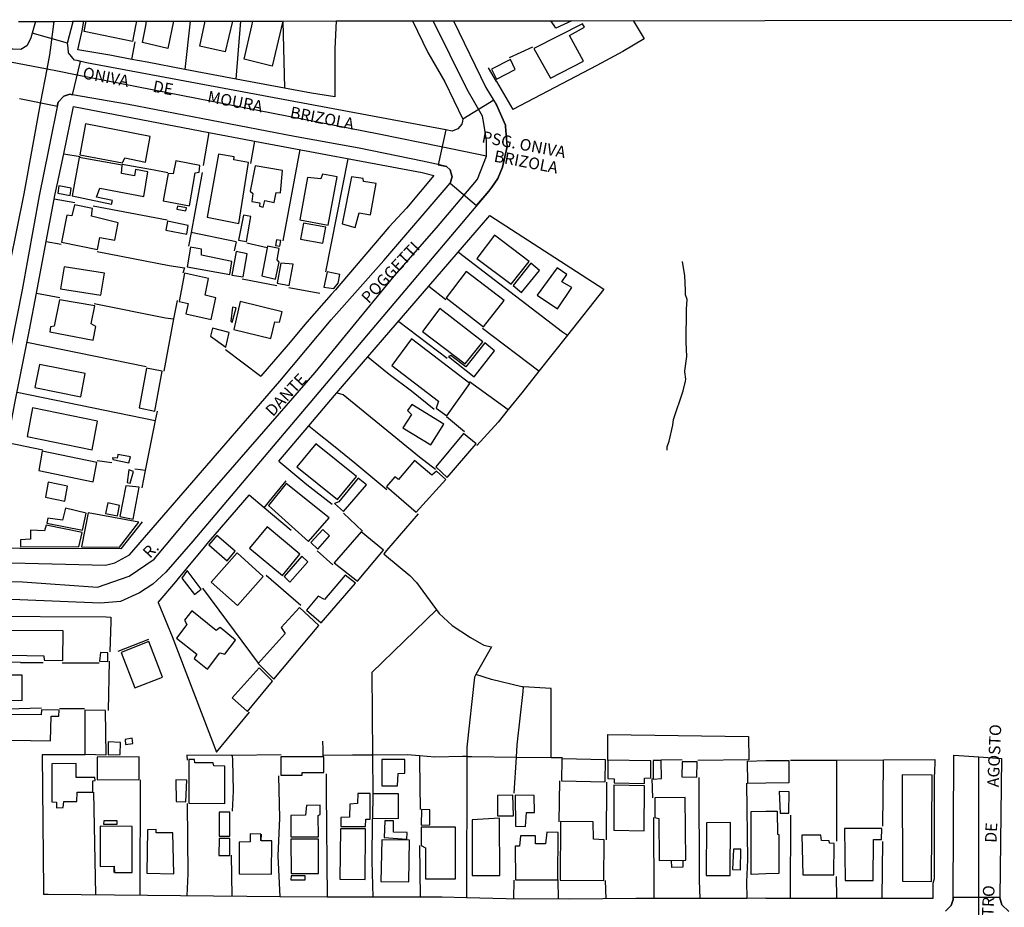
# Model space of a CAD drawing. Units: millimetres. Extents: x 185530 to 187947, y 1674286 to 1677060.
# Drawn here: x 186334 to 186546, y 1676868 to 1677059 of the extents above; entities that cross this region are included whole.
import ezdxf
from ezdxf.enums import TextEntityAlignment as Align

# ---------------------------------------------------------------- set-up
doc = ezdxf.new("R2010")
doc.units = ezdxf.units.MM
doc.header["$LTSCALE"] = 5
doc.header["$MEASUREMENT"] = 0
for name, color, linetype in [('V-CRUZAMENTO', 1, 'Continuous'), ('V-EDIFICACAO', 7, 'Continuous'), ('V-EIXO_DE_LOGRADOURO', 3, 'Continuous'), ('V-LOTE', 1, 'Continuous'), ('V-NOME_DOS_LOGRADOUROS', 7, 'Continuous'), ('V-QUADRA', 2, 'Continuous'), ('V-TESTADA', 250, 'Continuous'), ('V-VALETA', 171, 'Continuous'), ('X-LIMITE_5000', 7, 'Continuous')]:
    doc.layers.add(name, color=color, linetype=linetype)
doc.styles.get("Standard").update_dxf_attribs({"font": 'ARIAL.TTF'})

msp = doc.modelspace()

# ---------------------------------------------------------------- linework, layer by layer
at = {"layer": 'V-CRUZAMENTO'}
for points in [[(186334.15, 1677041.87), (186342.302, 1677040.196), (186342.34, 1677040.38), (186342.47, 1677041.03), (186343.7, 1677042.32), (186345, 1677042.76), (186345.55, 1677042.66), (186347.239, 1677049.858), (186346.59, 1677050.01), (186346.01, 1677050.14), (186344.71, 1677051.69), (186344.59, 1677052.75), (186344.48, 1677053.8), (186336.876, 1677055.901), (186336.6, 1677054.9), (186336.29, 1677054.31), (186335.71, 1677053.21), (186334.38, 1677052.43), (186332.72, 1677052.5)], [(186547.34, 1676866.62), (186545.8, 1676868.05), (186545.4, 1676869.59), (186545.4, 1676869.62), (186545.4, 1676869.62), (186535.35, 1676869.629), (186535.35, 1676869.629), (186535.35, 1676869.19), (186534.87, 1676867.91), (186533.68, 1676866.72)]]:
    msp.add_lwpolyline(points, dxfattribs=at)
msp.add_lwpolyline([(186438.84, 1677035.85), (186438.82, 1677036.07), (186437.01, 1677040.37), (186436.306, 1677041.515), (186429.66, 1677037.43), (186429.57, 1677037), (186429.43, 1677036.29), (186428.6, 1677035.33), (186427.39, 1677034.83), (186426.02, 1677035.09), (186424.36, 1677027.584), (186426.14, 1677027.19), (186426.9, 1677026.46), (186427.29, 1677025.17), (186427.36, 1677024.94), (186426.9, 1677023.61), (186432.63, 1677018.766), (186435.28, 1677021.9), (186435.88, 1677022.75), (186437.18, 1677024.6), (186438.23, 1677027.02), (186439.21, 1677031.5)], close=True, dxfattribs=at)
at = {"layer": 'V-EDIFICACAO'}
for points in [[(186359.37, 1677058.51), (186359.16, 1677057.5), (186358.48, 1677054.16), (186348.09, 1677056.31), (186348.52, 1677058.49)], [(186367.292, 1677058.52), (186367.292, 1677058.52), (186366.1, 1677052.66), (186360.63, 1677053.89), (186361.33, 1677057.5), (186361.52, 1677058.51)], [(186380.052, 1677058.53), (186378.47, 1677051.9), (186373, 1677053.13), (186374.12, 1677058.52)], [(186390.864, 1677058.505), (186390.864, 1677058.505), (186388.54, 1677048.85), (186382.52, 1677050.36), (186384.19, 1677057.53), (186384.42, 1677058.54)], [(186453.12, 1677058.62), (186449.69, 1677057.02), (186449.31, 1677057.61), (186448.59, 1677058.61)]]:
    msp.add_lwpolyline(points, dxfattribs=at)
for points in [[(186444.98, 1677052.65), (186448.57, 1677046.24), (186455.67, 1677049.87), (186452.67, 1677055.4), (186455.89, 1677057.23), (186455.45, 1677057.96), (186444.98, 1677052.65)], [(186435.82, 1677048.18), (186436.89, 1677045.99), (186440.91, 1677048.11), (186439.96, 1677050.24), (186435.82, 1677048.18)], [(186348.37, 1677036.36), (186347.13, 1677029.73), (186356.35, 1677027.97), (186356.79, 1677029.07), (186361.3, 1677028.15), (186362.25, 1677033.65), (186348.37, 1677036.36)], [(186346.98, 1677029.14), (186345.51, 1677020.86), (186353.97, 1677019.11), (186354.16, 1677019.88), (186350.75, 1677020.57), (186351.41, 1677022.51), (186360.9, 1677020.75), (186361.81, 1677026.03), (186359.14, 1677026.58), (186358.88, 1677025.19), (186356.14, 1677025.7), (186356.28, 1677027.49), (186346.98, 1677029.14)], [(186380.31, 1677028.63), (186380.42, 1677029.25), (186377.01, 1677029.87), (186374.56, 1677016.29), (186381.4, 1677014.93), (186383.46, 1677028.04), (186380.31, 1677028.63)], [(186367.78, 1677028.45), (186367.27, 1677025.59), (186366.13, 1677025.7), (186365.07, 1677019.77), (186370.75, 1677018.7), (186371.96, 1677025.85), (186372.83, 1677025.99), (186373.02, 1677027.42), (186367.78, 1677028.45)], [(186384.88, 1677027.31), (186383.82, 1677021.85), (186384.41, 1677021.41), (186384.19, 1677019.66), (186385.95, 1677019.33), (186385.84, 1677018.67), (186386.6, 1677018.45), (186386.97, 1677019.84), (186388.98, 1677019.47), (186389.42, 1677021.6), (186390.34, 1677021.49), (186390.82, 1677026.32), (186384.88, 1677027.31)], [(186399.42, 1677025.55), (186399.06, 1677024.53), (186396.2, 1677024.86), (186394.51, 1677015.7), (186400.63, 1677014.57), (186402.57, 1677025), (186399.42, 1677025.55)], [(186405.65, 1677024.97), (186403.67, 1677014.82), (186406.49, 1677014.02), (186407.3, 1677017.2), (186409.75, 1677016.8), (186410.96, 1677023.5), (186408.25, 1677023.98), (186408.17, 1677024.6), (186405.65, 1677024.97)], [(186342.62, 1677023.03), (186342.37, 1677021.45), (186345.04, 1677020.94), (186345.26, 1677022.55), (186342.62, 1677023.03)], [(186349.62, 1677016.47), (186349.87, 1677018.15), (186345.95, 1677018.96), (186345.44, 1677016.58), (186344.31, 1677016.69), (186343.21, 1677010.9), (186350.93, 1677009.33), (186351.45, 1677011.86), (186354.67, 1677011.31), (186355.37, 1677015.08), (186349.62, 1677016.47)], [(186368.15, 1677018.67), (186368.04, 1677018.01), (186369.98, 1677017.61), (186370.09, 1677018.3), (186368.15, 1677018.67)], [(186382.43, 1677016.73), (186381.33, 1677011.34), (186383.05, 1677011.01), (186384, 1677016.43), (186382.43, 1677016.73)], [(186366.02, 1677015.41), (186365.69, 1677013.47), (186370.2, 1677012.59), (186370.45, 1677014.46), (186366.02, 1677015.41)], [(186395.32, 1677015.01), (186394.7, 1677011.56), (186399.46, 1677010.68), (186400.12, 1677014.13), (186395.32, 1677015.01)], [(186436.48, 1677012.37), (186432.64, 1677007.39), (186440.07, 1677001.82), (186443.95, 1677006.73), (186436.48, 1677012.37)], [(186373.35, 1677008.08), (186373.35, 1677009.37), (186371, 1677009.81), (186370.27, 1677005.59), (186379.46, 1677003.95), (186379.9, 1677006.73), (186373.35, 1677008.08)], [(186387.5, 1677009.64), (186386.38, 1677003.62), (186389.31, 1677002.92), (186390.05, 1677006.58), (186389.68, 1677007.06), (186390.08, 1677009.55), (186387.56, 1677009.99)], [(186389.5, 1677011.42), (186389.31, 1677010.17), (186390.19, 1677009.99), (186390.45, 1677011.27), (186389.5, 1677011.42)], [(186380.78, 1677008.85), (186379.9, 1677003.8), (186382.36, 1677003.4), (186383.16, 1677008.34), (186380.78, 1677008.85)], [(186343.76, 1677005.56), (186342.95, 1677000.8), (186351.63, 1676999.48), (186352.44, 1677004.17), (186343.76, 1677005.56)], [(186390.45, 1677006.36), (186389.64, 1677002.04), (186392.24, 1677001.57), (186393.09, 1677006.11), (186390.45, 1677006.36)], [(186440.51, 1677001.57), (186442.31, 1677000.06), (186446.19, 1677004.75), (186444.32, 1677006.36), (186440.51, 1677001.57)], [(186445.64, 1676999.44), (186450.07, 1676996.55), (186453.15, 1677001.13), (186451.02, 1677002.37), (186452.05, 1677003.95), (186450, 1677005.34), (186445.64, 1676999.44)], [(186369.65, 1677004.17), (186368.51, 1676998.09), (186370.45, 1676997.65), (186369.98, 1676995.45), (186375.4, 1676994.2), (186376.46, 1676998.89), (186374.12, 1676999.48), (186374.85, 1677003.03), (186369.65, 1677004.17)], [(186400.45, 1677004.46), (186399.72, 1677001.16), (186401.84, 1677000.87), (186402.83, 1677002.04), (186403.16, 1677003.95), (186400.45, 1677004.46)], [(186430.4, 1677004.57), (186426.08, 1676998.89), (186434.1, 1676992.63), (186438.57, 1676998.31), (186430.4, 1677004.57)], [(186342.73, 1676998.49), (186341.63, 1676992.78), (186340.83, 1676992.63), (186340.64, 1676991.57), (186349.98, 1676989.74), (186350.57, 1676992.74), (186349.54, 1676993.25), (186350.35, 1676997.13), (186342.73, 1676998.49)], [(186379.68, 1676993.84), (186379.98, 1676993.54), (186380.78, 1676996.73), (186380.05, 1676996.91), (186379.68, 1676993.84)], [(186381.7, 1676998.12), (186380.31, 1676992.04), (186388.29, 1676990.1), (186389.13, 1676993.69), (186390.12, 1676993.62), (186390.71, 1676995.89), (186381.7, 1676998.12)], [(186424.69, 1676996.58), (186420.99, 1676991.6), (186430.15, 1676984.65), (186433.96, 1676989.44), (186424.69, 1676996.58)], [(186375.69, 1676992.34), (186375.25, 1676990.65), (186378.58, 1676988.23), (186379.32, 1676991.42), (186375.69, 1676992.34)], [(186418.61, 1676990.07), (186414.36, 1676984.28), (186424.4, 1676976.59), (186423.92, 1676975.12), (186426.19, 1676973.48), (186431.14, 1676980.43), (186418.61, 1676990.07)], [(186430.29, 1676983.99), (186427.04, 1676986.44), (186426.6, 1676986.22), (186432.09, 1676981.86), (186436.48, 1676987.5), (186434.4, 1676989.22), (186430.29, 1676983.99)], [(186338.45, 1676984.5), (186337.46, 1676979.56), (186347.31, 1676977.54), (186348.26, 1676982.56), (186338.45, 1676984.5)], [(186361.48, 1676983.73), (186359.91, 1676975.16), (186363.28, 1676974.43), (186364.85, 1676983.11), (186361.48, 1676983.73)], [(186418.65, 1676975.93), (186417.73, 1676974.57), (186418.58, 1676973.73), (186416.74, 1676970.84), (186422.79, 1676967.21), (186425.57, 1676971.68), (186418.65, 1676975.93)], [(186336.95, 1676975.2), (186335.77, 1676968.97), (186349.8, 1676966.15), (186350.97, 1676972.34), (186336.95, 1676975.2)], [(186429.78, 1676969.63), (186423.81, 1676962.49), (186426.3, 1676960.18), (186432.53, 1676967.4), (186429.78, 1676969.63)], [(186397.96, 1676967.43), (186393.89, 1676962.45), (186402.68, 1676955.42), (186406.75, 1676960.4), (186397.96, 1676967.43)], [(186339.03, 1676965.82), (186338.26, 1676961.68), (186349.98, 1676959.23), (186350.79, 1676963.41), (186339.03, 1676965.82)], [(186355.21, 1676964.6), (186355.15, 1676964.32), (186354.19, 1676964.39), (186354.23, 1676964.03), (186357.71, 1676963.3), (186358.04, 1676964.65), (186355.33, 1676965.13)], [(186419.27, 1676963.84), (186415.83, 1676959.71), (186415.02, 1676960.29), (186413.23, 1676958.24), (186419.6, 1676952.71), (186425.97, 1676959.71), (186424, 1676961.54), (186423.01, 1676960.66), (186419.27, 1676963.84)], [(186357.71, 1676961.83), (186357.31, 1676959.12), (186357.97, 1676958.94), (186358.66, 1676961.43), (186357.71, 1676961.83)], [(186340.28, 1676959.16), (186339.73, 1676955.9), (186343.87, 1676955.09), (186344.45, 1676958.31), (186340.28, 1676959.16)], [(186391.62, 1676958.86), (186387.78, 1676954.1), (186396.42, 1676946.34), (186400.85, 1676951.47), (186391.62, 1676958.86)], [(186402.94, 1676954.91), (186401.99, 1676954.58), (186403.96, 1676952.86), (186408.91, 1676958.57), (186407.11, 1676960), (186402.94, 1676954.91)], [(186357.05, 1676958.39), (186355.77, 1676951.76), (186358.63, 1676951.21), (186359.94, 1676958.06), (186357.05, 1676958.39)], [(186353.13, 1676954.69), (186352.69, 1676952.38), (186355.26, 1676951.87), (186355.66, 1676954.14), (186353.13, 1676954.69)], [(186344.01, 1676953.55), (186343.43, 1676950.95), (186340.2, 1676951.43), (186340.02, 1676950.33), (186347.71, 1676948.79), (186348.48, 1676952.46), (186344.01, 1676953.55)], [(186348.96, 1676952.57), (186347.49, 1676945.24), (186355.66, 1676945.17), (186359.83, 1676950.51), (186348.96, 1676952.57)], [(186339.84, 1676949.89), (186339.55, 1676948.65), (186336.51, 1676948.83), (186336.51, 1676946.85), (186334.31, 1676946.74), (186334.31, 1676945.31), (186346.91, 1676945.24), (186347.6, 1676948.32), (186339.84, 1676949.89)], [(186387.48, 1676949.56), (186383.71, 1676944.91), (186390.78, 1676939.05), (186394.55, 1676943.63), (186387.48, 1676949.56)], [(186396.9, 1676946.16), (186398.4, 1676944.69), (186400.96, 1676947.58), (186399.5, 1676948.98), (186396.9, 1676946.16)], [(186401.91, 1676941.76), (186406.93, 1676937.84), (186412.57, 1676944.51), (186407.77, 1676948.46), (186401.91, 1676941.76)], [(186376.64, 1676947.69), (186374.96, 1676945.64), (186378.91, 1676942.2), (186380.6, 1676944.29), (186376.64, 1676947.69)], [(186381, 1676943.89), (186375.4, 1676937.62), (186381.07, 1676932.57), (186386.64, 1676938.8), (186381, 1676943.89)], [(186391.18, 1676938.83), (186392.39, 1676937.62), (186396.24, 1676942.02), (186394.99, 1676943.23), (186391.18, 1676938.83)], [(186370.27, 1676940.11), (186369.1, 1676938.5), (186371.85, 1676934.91), (186373.24, 1676936.09), (186370.27, 1676940.11)], [(186399.86, 1676933.89), (186398.51, 1676934.55), (186395.98, 1676931.54), (186399.13, 1676928.87), (186406.53, 1676937.4), (186404.29, 1676939.12), (186399.86, 1676933.89)], [(186371.26, 1676931.43), (186369.69, 1676929.42), (186370.2, 1676928.47), (186367.93, 1676925.54), (186372.36, 1676922.1), (186371.77, 1676921.18), (186374.63, 1676918.87), (186377.27, 1676922.39), (186378.36, 1676922.06), (186380.67, 1676925.1), (186377.34, 1676927.81), (186376.5, 1676927.19), (186371.26, 1676931.43)], [(186390.52, 1676927.85), (186391.37, 1676926.56), (186385.58, 1676920.08), (186388.91, 1676916.68), (186398.65, 1676928.28), (186394.48, 1676932.13), (186390.52, 1676927.85)], [(186327.28, 1676927.22), (186327.2, 1676925.46), (186328.3, 1676925.43), (186328.3, 1676921.95), (186339.4, 1676921.73), (186339.47, 1676920.78), (186343.46, 1676920.7), (186343.57, 1676927.08), (186327.28, 1676927.22)], [(186356.03, 1676922.43), (186358.99, 1676914.84), (186364.96, 1676917.12), (186362.03, 1676924.84), (186356.03, 1676922.43)], [(186351.59, 1676922.46), (186351.34, 1676920.56), (186353.13, 1676920.52), (186353.17, 1676922.39), (186351.59, 1676922.46)], [(186379.98, 1676912.68), (186383.27, 1676909.75), (186388.66, 1676916.24), (186385.76, 1676919.17), (186379.98, 1676912.68)], [(186329.18, 1676917.59), (186329.22, 1676914.08), (186328.27, 1676913.93), (186328.27, 1676912.17), (186334.67, 1676912.13), (186334.67, 1676917.55), (186329.18, 1676917.59)], [(186332.29, 1676909.06), (186332.18, 1676903.53), (186340.83, 1676903.42), (186340.94, 1676908.73), (186342.62, 1676908.69), (186342.69, 1676910.05), (186338.89, 1676910.08), (186338.81, 1676908.99), (186332.29, 1676909.06)], [(186348.19, 1676910.01), (186348.19, 1676900.56), (186352.77, 1676900.38), (186352.69, 1676909.94), (186348.19, 1676910.01)], [(186356.87, 1676903.67), (186356.94, 1676902.61), (186358.52, 1676902.8), (186358.44, 1676904), (186356.87, 1676903.67)], [(186353.24, 1676903.16), (186353.24, 1676900.38), (186355.81, 1676900.45), (186355.92, 1676903.02), (186353.24, 1676903.16)], [(186350.86, 1676899.87), (186350.9, 1676895.03), (186359.91, 1676895.07), (186359.94, 1676899.94), (186350.86, 1676899.87)], [(186376.02, 1676898), (186375.87, 1676898.66), (186371.88, 1676898.69), (186371.81, 1676899.35), (186370.6, 1676899.35), (186370.6, 1676889.94), (186378.4, 1676889.91), (186378.4, 1676897.96), (186376.02, 1676898)], [(186390.45, 1676899.98), (186390.41, 1676896.02), (186395.06, 1676895.98), (186395.06, 1676896.61), (186397.31, 1676896.61), (186399.72, 1676896.61), (186399.72, 1676899.94), (186399.57, 1676899.94)], [(186412.2, 1676899.39), (186412.24, 1676893.71), (186415.61, 1676893.68), (186415.72, 1676896.39), (186417.15, 1676896.46), (186417.15, 1676899.35), (186412.2, 1676899.39)], [(186451.02, 1676899.54), (186450.95, 1676894.81), (186460.36, 1676894.59), (186460.4, 1676899.28), (186451.02, 1676899.54)], [(186460.91, 1676899.14), (186460.87, 1676895.29), (186462.3, 1676895.22), (186462.3, 1676894.34), (186468.82, 1676894.19), (186468.82, 1676895.36), (186470.18, 1676895.4), (186470.14, 1676899.06), (186460.91, 1676899.24)], [(186470.65, 1676899.17), (186470.65, 1676895.14), (186472.45, 1676895.29), (186472.41, 1676899.13), (186470.65, 1676899.17)], [(186494.92, 1676899.14), (186499.87, 1676899.18), (186499.91, 1676894.35), (186494.92, 1676894.28), (186491.04, 1676894.19), (186490.97, 1676898.99)], [(186341.12, 1676898.44), (186341.12, 1676890.23), (186342.07, 1676890.2), (186342.07, 1676888.99), (186343.54, 1676889.03), (186343.68, 1676890.31), (186346.5, 1676890.31), (186346.54, 1676892.32), (186349.91, 1676892.36), (186349.91, 1676894.81), (186350.42, 1676894.89), (186350.39, 1676895.51), (186346.36, 1676895.51), (186346.32, 1676898.51), (186341.12, 1676898.44)], [(186477.43, 1676898.91), (186476.91, 1676898.91), (186476.88, 1676895.62), (186480.1, 1676895.54), (186480.14, 1676898.91), (186477.43, 1676898.91)], [(186367.85, 1676895.03), (186367.89, 1676890.31), (186369.98, 1676890.27), (186370.2, 1676894.92), (186367.85, 1676895.03)], [(186524.31, 1676896.07), (186524.37, 1676873.19), (186530.64, 1676873.12), (186530.77, 1676896), (186524.31, 1676896.07)], [(186462.23, 1676893.82), (186462.19, 1676884.12), (186468.71, 1676884.01), (186468.82, 1676893.71), (186462.23, 1676893.82)], [(186407, 1676892.07), (186406.97, 1676889.87), (186405.32, 1676889.76), (186405.21, 1676886.94), (186403.34, 1676886.87), (186403.34, 1676884.96), (186408.69, 1676884.96), (186408.76, 1676886.5), (186409.68, 1676886.54), (186409.71, 1676892.07), (186407, 1676892.07)], [(186410.26, 1676891.99), (186410.23, 1676891.99), (186410.19, 1676886.76), (186415.79, 1676886.68), (186415.83, 1676891.99)], [(186437.14, 1676891.63), (186437.11, 1676887.27), (186440.59, 1676887.27), (186440.44, 1676891.7), (186437.14, 1676891.63)], [(186440.95, 1676891.7), (186440.99, 1676885), (186443.19, 1676884.96), (186443.41, 1676887.93), (186445.09, 1676887.96), (186445.05, 1676891.63), (186440.95, 1676891.7)], [(186471.02, 1676891.11), (186471.05, 1676886.87), (186471.86, 1676886.65), (186471.93, 1676877.64), (186477.68, 1676877.71), (186477.57, 1676891.22), (186471.02, 1676891.11)], [(186497.84, 1676892.5), (186498.03, 1676887.79), (186499.92, 1676887.78), (186500, 1676892.41), (186497.84, 1676892.5)], [(186395.98, 1676889.5), (186395.72, 1676887.38), (186392.57, 1676887.34), (186392.61, 1676882.69), (186398.54, 1676882.69), (186398.51, 1676887.34), (186398.95, 1676887.52), (186398.95, 1676889.54), (186395.98, 1676889.5)], [(186420.74, 1676888.59), (186420.7, 1676885.25), (186422.53, 1676885.29), (186422.53, 1676888.55), (186420.74, 1676888.59)], [(186377.16, 1676888.04), (186377.12, 1676882.87), (186379.43, 1676882.87), (186379.43, 1676888.04), (186377.16, 1676888.04)], [(186431.65, 1676886.35), (186431.69, 1676874.38), (186437.62, 1676874.41), (186437.55, 1676886.72), (186431.65, 1676886.35)], [(186494.93, 1676888.22), (186497.38, 1676888.25), (186497.44, 1676883.26), (186497.72, 1676883.18), (186497.72, 1676874.83), (186494.95, 1676874.71), (186491.81, 1676874.57), (186491.8, 1676888.2)], [(186351.48, 1676885.03), (186351.48, 1676876.35), (186354.52, 1676876.39), (186354.52, 1676875), (186354.56, 1676876.35), (186354.6, 1676875), (186358.44, 1676875.04), (186358.44, 1676884.92), (186351.48, 1676885.03)], [(186352.33, 1676886.17), (186352.25, 1676885.47), (186355.15, 1676885.47), (186355.15, 1676886.13), (186352.33, 1676886.17)], [(186363.61, 1676883.61), (186363.61, 1676884.27), (186361.74, 1676884.23), (186361.56, 1676874.85), (186367.41, 1676874.74), (186367.16, 1676883.61), (186363.61, 1676883.61)], [(186403.27, 1676884.41), (186403.16, 1676873.57), (186408.58, 1676873.54), (186408.69, 1676884.45), (186403.27, 1676884.41)], [(186414.33, 1676886.17), (186412.83, 1676886.17), (186412.72, 1676882.54), (186417.59, 1676882.21), (186417.66, 1676883.64), (186414.69, 1676883.72), (186414.69, 1676886.17), (186414.33, 1676886.17)], [(186425.31, 1676884.78), (186420.7, 1676884.78), (186420.7, 1676880.86), (186421.62, 1676880.31), (186421.62, 1676873.68), (186428.06, 1676873.68), (186428.06, 1676884.78), (186425.31, 1676884.78)], [(186457.8, 1676882.18), (186457.72, 1676885.91), (186450.69, 1676885.99), (186450.66, 1676873.39), (186460.03, 1676873.28), (186460.1, 1676882.1), (186457.8, 1676882.18)], [(186482.15, 1676885.73), (186482.08, 1676874.38), (186487.24, 1676874.41), (186487.35, 1676885.77), (186482.15, 1676885.73)], [(186511.89, 1676884.49), (186512.04, 1676873.3), (186518.09, 1676873.31), (186518.15, 1676882.12), (186519.9, 1676882.16), (186519.91, 1676884.52), (186511.89, 1676884.49)], [(186377.71, 1676882.36), (186377.16, 1676882.36), (186377.08, 1676878.7), (186379.46, 1676878.7), (186379.43, 1676882.36), (186377.71, 1676882.36)], [(186383.82, 1676883.35), (186383.82, 1676881.67), (186381.44, 1676881.59), (186381.44, 1676874.74), (186388.4, 1676874.63), (186388.47, 1676881.88), (186386.2, 1676881.88), (186386.2, 1676883.31), (186386.13, 1676881.92), (186386.13, 1676883.31), (186383.82, 1676883.35)], [(186392.61, 1676882.21), (186392.68, 1676874.82), (186398.54, 1676874.78), (186398.58, 1676882.21), (186392.61, 1676882.21)], [(186450.14, 1676873.43), (186450.22, 1676883.64), (186447.76, 1676883.72), (186447.47, 1676881.19), (186445.31, 1676881.19), (186445.31, 1676882.95), (186442.05, 1676882.95), (186441.87, 1676880.71), (186440.95, 1676880.68), (186440.99, 1676873.46)], [(186502.73, 1676883.05), (186502.91, 1676874.5), (186509.63, 1676874.55), (186509.65, 1676881.26), (186508.69, 1676881.34), (186508.59, 1676881.88), (186506.91, 1676881.89), (186506.83, 1676883.04), (186502.73, 1676883.05)], [(186412.17, 1676882.1), (186411.98, 1676873.06), (186417.99, 1676873.02), (186418.17, 1676881.99), (186412.17, 1676882.1)], [(186487.97, 1676880.02), (186487.79, 1676875.7), (186489.51, 1676875.59), (186489.55, 1676880.02), (186487.97, 1676880.02)], [(186392.68, 1676874.3), (186392.61, 1676873.43), (186395.65, 1676873.43), (186395.65, 1676874.3), (186392.68, 1676874.3)]]:
    msp.add_lwpolyline(points, close=True, dxfattribs=at)
at = {"layer": 'V-EIXO_DE_LOGRADOURO'}
for points in [[(186340.97, 1677053.43), (186341.62, 1677058.47)], [(186434.19, 1677036.43), (186433.92, 1677038.03), (186430.62, 1677043.79), (186423.28, 1677058.58)], [(186423.28, 1677058.58), (186423.28, 1677058.58)], [(186340.06, 1677048.17), (186340.63, 1677051.3), (186340.97, 1677053.43)], [(186340.06, 1677048.17), (186332.17, 1677049.69)], [(186338.76, 1677041.1), (186340.06, 1677048.17)], [(186346.16, 1677046.98), (186342.33, 1677047.73), (186340.06, 1677048.17)], [(186425, 1677031.41), (186411.57, 1677034.17), (186346.16, 1677046.98)], [(186319.16, 1676944.14), (186319.53, 1676946.84), (186323.24, 1676961.66), (186329, 1676991.39), (186335.14, 1677021.3), (186338.76, 1677041.1)], [(186434.75, 1677029.4), (186434.79, 1677029.51), (186434.79, 1677032.81), (186434.19, 1677036.43)], [(186434.75, 1677029.4), (186425, 1677031.41)], [(186432.23, 1677023.78), (186432.82, 1677024.48), (186434.75, 1677029.4)], [(186325.86, 1676937.75), (186334.78, 1676937.65), (186350.95, 1676936.55), (186357.77, 1676938.93), (186363.13, 1676942.59), (186370.87, 1676951.83), (186397.84, 1676982.76), (186414.87, 1677003.53), (186423.98, 1677013.96), (186432.23, 1677023.78)], [(186540.83, 1676869.57), (186540.84, 1676899.95)], [(186540.83, 1676862.89), (186540.83, 1676869.57)]]:
    msp.add_lwpolyline(points, dxfattribs=at)
at = {"layer": 'V-LOTE'}
for points in [[(186370.88, 1677058.504), (186369.72, 1677048.13)], [(186380.85, 1677046.03), (186381.79, 1677058.521)], [(186390.864, 1677058.505), (186391.23, 1677044.07)], [(186402.37, 1677058.56), (186402.07, 1677052.53), (186402.09, 1677042.24), (186397.04, 1677042.97)], [(186466.36, 1677058.63), (186468.75, 1677054.74), (186464.11, 1677052), (186458.51, 1677048.98), (186440.46, 1677039.51)], [(186353.61, 1677051.17), (186346.68, 1677052.36), (186347.66, 1677056.43)], [(186358.32, 1677050.28), (186359.04, 1677054.08)], [(186439.71, 1677050.66), (186444.76, 1677052.99)], [(186358.32, 1677050.28), (186353.61, 1677051.17)], [(186361.64, 1677049.65), (186358.32, 1677050.28)], [(186369.72, 1677048.13), (186361.64, 1677049.65)], [(186380.85, 1677046.03), (186369.72, 1677048.13)], [(186391.23, 1677044.07), (186380.85, 1677046.03)], [(186436.82, 1677045.64), (186436.89, 1677045.53)], [(186436.89, 1677045.53), (186440.46, 1677039.51)], [(186397.04, 1677042.97), (186391.23, 1677044.07)], [(186343.65, 1677029.95), (186345.73, 1677040.11)], [(186345.73, 1677040.11), (186374.95, 1677034.56)], [(186374.95, 1677034.56), (186373.72, 1677027.43)], [(186374.95, 1677034.56), (186384.05, 1677032.83)], [(186384.05, 1677032.83), (186384.76, 1677032.69)], [(186384.76, 1677032.69), (186383.87, 1677027.84)], [(186384.76, 1677032.69), (186420.91, 1677025.88), (186423.4, 1677025.29), (186417.5, 1677018.25), (186413.68, 1677014.14), (186403.39, 1677002)], [(186394.52, 1677030.83), (186390.9, 1677011.19)], [(186342.27, 1677023.22), (186343.65, 1677029.95)], [(186343.65, 1677029.95), (186347.17, 1677029.32)], [(186400.13, 1677004.51), (186404.92, 1677028.88)], [(186356.27, 1677027.72), (186361.12, 1677026.82), (186362.35, 1677026.59)], [(186362.35, 1677026.59), (186363.12, 1677026.45), (186366.1, 1677025.92)], [(186373.51, 1677025.88), (186371.1, 1677012.99)], [(186342.25, 1677023.11), (186342.27, 1677023.22)], [(186339.88, 1677011.03), (186341.83, 1677021.3)], [(186346.08, 1677019.34), (186341.62, 1677020.17)], [(186365.96, 1677015.63), (186349.99, 1677018.65)], [(186402.52, 1676978.44), (186403.75, 1676979.87), (186435.5, 1677016.66)], [(186435.5, 1677016.66), (186460.02, 1677000.73), (186452.18, 1676990.82)], [(186371.1, 1677012.99), (186370.54, 1677010.01)], [(186380.81, 1677010.93), (186371.1, 1677012.99)], [(186337.76, 1676999.88), (186339.88, 1677011.03)], [(186339.88, 1677011.03), (186343.1, 1677010.44)], [(186380.81, 1677010.93), (186380.41, 1677009)], [(186387.5, 1677009.64), (186383.09, 1677010.65)], [(186350.85, 1677008.89), (186366.4, 1677005.88), (186369.69, 1677005.39)], [(186428.69, 1677008.73), (186451.17, 1676991.58)], [(186369.69, 1677005.39), (186369.31, 1677004.2)], [(186382.12, 1677002.95), (186389.59, 1677001.58)], [(186392.17, 1677001.12), (186398.87, 1676999.89)], [(186403.39, 1677002), (186403.37, 1677001.98)], [(186425.98, 1676998.44), (186422.35, 1677001.35)], [(186336.27, 1676992.01), (186337.76, 1676999.88)], [(186337.76, 1676999.88), (186342.81, 1676998.97)], [(186402.2, 1677000.61), (186401.29, 1676999.58), (186396.01, 1676993.62), (186392.05, 1676988.82), (186386.1, 1676982.01)], [(186350.2, 1676997.69), (186365.61, 1676994.59), (186367.32, 1676994.37)], [(186368.07, 1676998.3), (186367.32, 1676994.37)], [(186367.32, 1676994.37), (186365.23, 1676983.08)], [(186415.87, 1676993.8), (186426.25, 1676985.89)], [(186334.19, 1676944.86), (186327.25, 1676944.95), (186333.1, 1676976.15), (186336.27, 1676992.01)], [(186446.07, 1676983.09), (186433.92, 1676992.31)], [(186452.18, 1676990.82), (186446.07, 1676983.09)], [(186451.17, 1676991.58), (186452.18, 1676990.82)], [(186361.42, 1676984.04), (186335.74, 1676989.29)], [(186378.5, 1676987.73), (186386.1, 1676982.01)], [(186423.5, 1676974.84), (186418.63, 1676978.77), (186413.76, 1676982.34), (186409.16, 1676986.09)], [(186446.07, 1676983.09), (186442.34, 1676978.38), (186439.45, 1676974.83)], [(186431.12, 1676980.82), (186439.45, 1676974.83)], [(186333.6, 1676978.58), (186363.38, 1676972.44)], [(186396.47, 1676971.31), (186402.04, 1676977.87), (186402.52, 1676978.44)], [(186402.52, 1676978.44), (186403.9, 1676978.05), (186420.3, 1676964.65), (186423.8, 1676961.95)], [(186363.79, 1676974.44), (186363.38, 1676972.44)], [(186439.45, 1676974.83), (186437.24, 1676972.12), (186432.69, 1676967.09)], [(186363.38, 1676972.44), (186361.24, 1676961.66)], [(186389.99, 1676963.67), (186396.47, 1676971.31)], [(186396.47, 1676971.31), (186397.89, 1676970.15)], [(186430, 1676970.04), (186426.13, 1676973.24)], [(186397.89, 1676970.15), (186397.95, 1676970.1)], [(186397.95, 1676970.1), (186401.79, 1676967.03)], [(186339.13, 1676966.09), (186331.51, 1676967.66)], [(186401.79, 1676967.03), (186406.42, 1676963.33), (186413.28, 1676957.61)], [(186354, 1676963.35), (186350.89, 1676963.76)], [(186389.99, 1676963.67), (186396.01, 1676958.64), (186401.52, 1676954.43)], [(186360.22, 1676961.81), (186358.95, 1676961.99)], [(186361.24, 1676961.66), (186360.22, 1676961.81)], [(186361.24, 1676961.66), (186360.5, 1676957.94)], [(186376.26, 1676947.91), (186383.6, 1676956.39)], [(186383.6, 1676956.39), (186383.61, 1676956.4)], [(186386.84, 1676953.66), (186383.6, 1676956.39)], [(186392.67, 1676948.75), (186386.84, 1676953.66)], [(186408.01, 1676948.63), (186403.94, 1676952.47)], [(186420.05, 1676952.32), (186413.19, 1676944.4), (186412.6, 1676943.72)], [(186370.03, 1676940.4), (186373.68, 1676944.79), (186374.56, 1676945.85)], [(186334.33, 1676944.86), (186334.19, 1676944.86)], [(186398.25, 1676944.37), (186401.61, 1676941.31)], [(186412.6, 1676943.72), (186413.19, 1676943.23), (186418.22, 1676939.06), (186419.66, 1676937.55), (186423.96, 1676931.65)], [(186370, 1676940.37), (186370.03, 1676940.4)], [(186364, 1676933.25), (186367.78, 1676937.69), (186368.66, 1676938.72)], [(186394.73, 1676932.57), (186387.25, 1676939.06)], [(186385.64, 1676920.15), (186373.61, 1676936.29)], [(186364, 1676933.25), (186367, 1676925.88), (186376.61, 1676900.96), (186383.7, 1676909.6)], [(186423.96, 1676931.65), (186410.07, 1676918.14), (186410.2, 1676900.33)], [(186423.96, 1676931.65), (186424.53, 1676930.88), (186427.34, 1676928.27), (186431.3, 1676925.66), (186434.2, 1676924.06), (186435.87, 1676923.65), (186432.45, 1676917.68)], [(186323.8, 1676923.79), (186324.33, 1676930.28), (186352.82, 1676930.1), (186353.84, 1676930.09)], [(186353.84, 1676930.09), (186353.79, 1676929.09), (186353.58, 1676922.58)], [(186334.31, 1676920.27), (186323.63, 1676920.34)], [(186353.43, 1676920.55), (186353.2, 1676909.92)], [(186334.31, 1676920.27), (186339.2, 1676920.32)], [(186351.26, 1676920.11), (186343.3, 1676920.11)], [(186432.45, 1676917.68), (186432.15, 1676917.15), (186430.52, 1676902.07), (186430.51, 1676901.03), (186430.51, 1676900.03)], [(186442.67, 1676915.05), (186442.39, 1676915.07), (186435.87, 1676916.62), (186432.45, 1676917.68)], [(186442.56, 1676914.05), (186441.3, 1676902.53), (186441.14, 1676899.9)], [(186442.67, 1676915.05), (186442.56, 1676914.05)], [(186448.72, 1676899.8), (186448.68, 1676914.7), (186442.67, 1676915.05)], [(186338.85, 1676910.42), (186331.6, 1676910.24)], [(186348.13, 1676910.33), (186342.76, 1676910.33)], [(186460.91, 1676899.14), (186460.89, 1676904.76), (186491.24, 1676904.31), (186491.31, 1676899.28), (186480.33, 1676899.19)], [(186399.54, 1676901.58), (186399.5, 1676903.32)], [(186399.54, 1676901.51), (186399.54, 1676901.58)], [(186399.56, 1676900.53), (186399.54, 1676901.51)], [(186339.95, 1676900.4), (186339.01, 1676900.4), (186339.31, 1676871.31), (186339.29, 1676870.31)], [(186345.7, 1676900.38), (186339.95, 1676900.4)], [(186348.26, 1676900.4), (186345.7, 1676900.38)], [(186379.98, 1676900.22), (186379.75, 1676900.22), (186370.19, 1676900.35), (186370.26, 1676899.25)], [(186380, 1676899.22), (186380.17, 1676892.58), (186379.92, 1676888.28)], [(186390.53, 1676900.36), (186379.98, 1676900.22)], [(186379.98, 1676900.22), (186380, 1676899.22)], [(186399.57, 1676899.94), (186399.56, 1676900.53)], [(186405.86, 1676900.31), (186399.58, 1676900.26)], [(186410.2, 1676900.33), (186405.86, 1676900.31)], [(186420.29, 1676900.16), (186417.77, 1676900.36), (186410.2, 1676900.33)], [(186410.2, 1676900.33), (186410.26, 1676891.99)], [(186420.29, 1676900.16), (186420.3, 1676899.16)], [(186430.51, 1676900.03), (186429.6, 1676900.01), (186423.6, 1676899.9), (186420.29, 1676900.16)], [(186420.3, 1676899.16), (186420.43, 1676888.61)], [(186430.51, 1676900.03), (186430.51, 1676899.03), (186430.42, 1676869.59)], [(186430.51, 1676900.03), (186431.6, 1676900.02), (186441.14, 1676899.9)], [(186441.14, 1676899.9), (186440.68, 1676892.11)], [(186441.14, 1676899.9), (186448.72, 1676899.8)], [(186448.72, 1676899.8), (186451.17, 1676899.8)], [(186472.46, 1676899.39), (186476.93, 1676899.3)], [(186500.26, 1676899.21), (186510.21, 1676899.26)], [(186510.21, 1676899.26), (186520.33, 1676899.3)], [(186510.21, 1676899.26), (186510.21, 1676898.25)], [(186520.32, 1676898.3), (186520.33, 1676899.3)], [(186520.33, 1676899.3), (186531.36, 1676899.35)], [(186531.36, 1676899.35), (186531.26, 1676896.23)], [(186510.21, 1676898.25), (186510.17, 1676881.78)], [(186520.18, 1676884.99), (186520.32, 1676898.3)], [(186360.16, 1676894.99), (186360.03, 1676870.16)], [(186389.96, 1676895.86), (186390.14, 1676886.77), (186389.8, 1676878.59), (186390.25, 1676869.79)], [(186400.2, 1676896.31), (186400.22, 1676892.49)], [(186470.63, 1676891.09), (186470.48, 1676895.25)], [(186480.49, 1676895.49), (186480.56, 1676873.27), (186480.72, 1676869.44)], [(186450.51, 1676894.75), (186450.38, 1676885.98)], [(186460.58, 1676882.09), (186460.69, 1676894.52)], [(186490.76, 1676894.27), (186490.97, 1676877.78), (186490.78, 1676873), (186490.82, 1676869.44)], [(186350.08, 1676892.34), (186350.49, 1676870.28)], [(186400.22, 1676892.49), (186400.23, 1676892.26)], [(186400.23, 1676892.26), (186400.45, 1676869.68)], [(186370.26, 1676889.92), (186370.37, 1676874.75), (186370.16, 1676870.03)], [(186410.11, 1676886.56), (186410.02, 1676877.46), (186410.27, 1676869.68)], [(186470.89, 1676869.45), (186470.82, 1676886.88)], [(186500.23, 1676869.56), (186500.33, 1676887.38)], [(186420.32, 1676880.88), (186420.43, 1676869.71)], [(186520.05, 1676869.49), (186520.19, 1676881.74)], [(186379.71, 1676878.73), (186379.87, 1676869.9)], [(186477.07, 1676877.7), (186477.07, 1676876.18), (186474.71, 1676876.11), (186474.63, 1676877.67)], [(186510.13, 1676874.18), (186510.17, 1676869.52)], [(186440.64, 1676873.4), (186440.55, 1676869.36)], [(186450.14, 1676873.43), (186450.2, 1676869.29)], [(186460.51, 1676869.37), (186460.37, 1676873.27)], [(186494.95, 1676869.49), (186531, 1676869.48), (186531, 1676871.73), (186531, 1676872.75)], [(186390.25, 1676869.79), (186340.32, 1676870.3), (186339.29, 1676870.31)], [(186400.45, 1676869.68), (186390.25, 1676869.79)], [(186410.27, 1676869.68), (186400.45, 1676869.68)], [(186420.43, 1676869.71), (186410.27, 1676869.68)], [(186425.18, 1676869.73), (186420.43, 1676869.71)], [(186430.42, 1676869.59), (186425.18, 1676869.73)], [(186438.99, 1676869.37), (186430.42, 1676869.59)], [(186466.97, 1676869.45), (186452.75, 1676869.27), (186438.99, 1676869.37)], [(186470.89, 1676869.45), (186466.97, 1676869.45)], [(186473.64, 1676869.45), (186470.89, 1676869.45)], [(186480.72, 1676869.44), (186473.64, 1676869.45)], [(186490.82, 1676869.44), (186480.72, 1676869.44)], [(186494.95, 1676869.49), (186490.82, 1676869.44)]]:
    msp.add_lwpolyline(points, dxfattribs=at)
at = {"layer": 'V-QUADRA'}
for points in [[(186337.58, 1677058.48), (186337.31, 1677057.47), (186336.6, 1677054.9), (186336.29, 1677054.31), (186335.71, 1677053.21), (186334.38, 1677052.43), (186332.72, 1677052.5), (186332.16, 1677052.52), (186328.11, 1677053.39), (186315.69, 1677055.58), (186311.55, 1677056.49), (186307.41, 1677057.13), (186300.91, 1677058.43)], [(186427.63, 1677058.59), (186434.65, 1677044.21), (186437.01, 1677040.37), (186438.82, 1677036.07), (186438.84, 1677035.85), (186439.21, 1677031.5), (186438.23, 1677027.02), (186437.18, 1677024.6), (186435.88, 1677022.75), (186435.28, 1677021.9), (186371.48, 1676946.44), (186365.68, 1676939.77), (186362.87, 1676937.16), (186360.01, 1676935.33), (186355.92, 1676933.41), (186351.55, 1676933.09), (186325.46, 1676934.17)], [(186418.84, 1677058.58), (186422.13, 1677051.78), (186425.81, 1677045.43), (186429.66, 1677037.43), (186429.57, 1677037), (186429.43, 1677036.29), (186428.6, 1677035.33), (186427.39, 1677034.83), (186426.02, 1677035.09), (186348.55, 1677049.55), (186346.59, 1677050.01), (186346.01, 1677050.14), (186344.71, 1677051.69), (186344.59, 1677052.75), (186344.48, 1677053.8), (186345.67, 1677058.48)], [(186326.63, 1676941.88), (186352.68, 1676941.25), (186352.68, 1676941.25), (186354.7, 1676941.75), (186357.84, 1676943.49), (186390.2, 1676980.91), (186401.29, 1676994.14), (186412.61, 1677006.95), (186426.9, 1677023.61), (186427.36, 1677024.94), (186427.29, 1677025.17), (186427.29, 1677025.17), (186426.9, 1677026.46), (186426.14, 1677027.19), (186423.97, 1677027.67), (186423.97, 1677027.67), (186420.97, 1677028.34), (186407.33, 1677031.18), (186393.36, 1677033.66), (186357.64, 1677040.56), (186345.55, 1677042.66), (186345.55, 1677042.66), (186345, 1677042.76), (186343.7, 1677042.32), (186342.47, 1677041.03), (186342.34, 1677040.38), (186342.34, 1677040.38), (186340.66, 1677032.2), (186340.66, 1677032.2), (186340.37, 1677030.8), (186340.37, 1677030.8), (186338.39, 1677020.88), (186334.69, 1677000.58), (186327.63, 1676965.36)], [(186533.68, 1676866.72), (186534.87, 1676867.91), (186535.35, 1676869.19), (186535.35, 1676869.52), (186535.47, 1676900.34), (186540.84, 1676899.95), (186545.7, 1676899.59), (186545.4, 1676869.62), (186545.4, 1676869.59), (186545.8, 1676868.05), (186547.34, 1676866.62)]]:
    msp.add_lwpolyline(points, dxfattribs=at)
at = {"layer": 'V-TESTADA'}
for points in [[(186347.66, 1677056.43), (186347.997, 1677058.508)], [(186402.37, 1677058.56), (186402.07, 1677052.53), (186402.09, 1677042.24), (186397.04, 1677042.97)], [(186353.61, 1677051.17), (186346.68, 1677052.36), (186347.66, 1677056.43)], [(186358.32, 1677050.28), (186353.61, 1677051.17)], [(186361.64, 1677049.65), (186358.32, 1677050.28)], [(186369.72, 1677048.13), (186361.64, 1677049.65)], [(186380.85, 1677046.03), (186369.72, 1677048.13)], [(186436.89, 1677045.53), (186435.19, 1677048.44)], [(186391.23, 1677044.07), (186380.85, 1677046.03)], [(186436.82, 1677045.64), (186436.89, 1677045.53)], [(186436.89, 1677045.53), (186440.46, 1677039.51)], [(186397.04, 1677042.97), (186391.23, 1677044.07)], [(186343.65, 1677029.95), (186345.73, 1677040.11)], [(186345.73, 1677040.11), (186374.95, 1677034.56)], [(186374.95, 1677034.56), (186384.05, 1677032.83)], [(186384.05, 1677032.83), (186384.76, 1677032.69)], [(186384.76, 1677032.69), (186420.91, 1677025.88), (186423.4, 1677025.29), (186417.5, 1677018.25), (186413.68, 1677014.14), (186403.39, 1677002)], [(186342.27, 1677023.22), (186343.65, 1677029.95)], [(186341.82, 1677021.27), (186342.27, 1677023.22)], [(186342.25, 1677023.11), (186342.27, 1677023.22)], [(186339.88, 1677011.03), (186341.83, 1677021.3)], [(186402.52, 1676978.44), (186403.75, 1676979.87), (186435.5, 1677016.66)], [(186337.76, 1676999.88), (186339.88, 1677011.03)], [(186403.39, 1677002), (186403.02, 1677001.58), (186402.2, 1677000.61)], [(186403.39, 1677002), (186403.37, 1677001.98)], [(186336.27, 1676992.01), (186337.76, 1676999.88)], [(186402.2, 1677000.61), (186401.29, 1676999.58), (186396.01, 1676993.62), (186392.05, 1676988.82), (186386.1, 1676982.01)], [(186334.19, 1676944.86), (186327.25, 1676944.95), (186333.1, 1676976.15), (186336.27, 1676992.01)], [(186396.47, 1676971.31), (186402.04, 1676977.87), (186402.52, 1676978.44)], [(186389.99, 1676963.67), (186396.47, 1676971.31)], [(186388, 1676955.09), (186391.58, 1676959.48)], [(186376.26, 1676947.91), (186383.6, 1676956.39)], [(186383.6, 1676956.39), (186383.61, 1676956.4)], [(186386.84, 1676953.66), (186388, 1676955.09)], [(186360.55, 1676950.58), (186355.98, 1676944.77), (186334.19, 1676944.86)], [(186370.03, 1676940.4), (186373.68, 1676944.79), (186374.56, 1676945.85)], [(186374.56, 1676945.85), (186375.34, 1676946.79), (186376.26, 1676947.91)], [(186334.33, 1676944.86), (186334.19, 1676944.86)], [(186368.66, 1676938.72), (186369.45, 1676939.69), (186370.03, 1676940.4)], [(186370, 1676940.37), (186370.03, 1676940.4)], [(186364, 1676933.25), (186367.78, 1676937.69), (186368.66, 1676938.72)], [(186323.8, 1676923.79), (186324.33, 1676930.28), (186352.82, 1676930.1), (186353.84, 1676930.09)], [(186355.37, 1676922.71), (186362.03, 1676925.32)], [(186531.36, 1676899.35), (186531.26, 1676896.23)], [(186531, 1676872.75), (186531.3, 1676873.73), (186531.26, 1676896.23)], [(186494.95, 1676869.49), (186531, 1676869.48), (186531, 1676871.73), (186531, 1676872.75)], [(186390.25, 1676869.79), (186340.32, 1676870.3), (186339.29, 1676870.31)], [(186400.45, 1676869.68), (186390.25, 1676869.79)], [(186410.27, 1676869.68), (186400.45, 1676869.68)], [(186420.43, 1676869.71), (186410.27, 1676869.68)], [(186425.18, 1676869.73), (186420.43, 1676869.71)], [(186430.42, 1676869.59), (186425.18, 1676869.73)], [(186438.99, 1676869.37), (186430.42, 1676869.59)], [(186466.97, 1676869.45), (186452.75, 1676869.27), (186438.99, 1676869.37)], [(186470.89, 1676869.45), (186466.97, 1676869.45)], [(186473.64, 1676869.45), (186470.89, 1676869.45)], [(186480.72, 1676869.44), (186473.64, 1676869.45)], [(186490.82, 1676869.44), (186480.72, 1676869.44)], [(186494.95, 1676869.49), (186490.82, 1676869.44)]]:
    msp.add_lwpolyline(points, dxfattribs=at)
at = {"layer": 'V-VALETA'}
for points in [[(186477.64, 1676999.53), (186477.61, 1677000.53), (186477.5, 1677003.63), (186476.98, 1677006.7)], [(186477.74, 1676981.38), (186477.53, 1676982.96), (186477.5, 1676983.16), (186477.91, 1676986.26), (186477.79, 1676989.36), (186477.88, 1676996.44), (186478.03, 1676998.53), (186477.64, 1676999.53)], [(186473.72, 1676966.8), (186474.15, 1676967.97), (186474.92, 1676971.46), (186475.05, 1676972.68), (186477.12, 1676978.87), (186477.63, 1676980.96), (186477.74, 1676981.38)], [(186473.72, 1676966.02), (186473.71, 1676966.77), (186473.72, 1676966.8)]]:
    msp.add_lwpolyline(points, dxfattribs=at)
at = {"layer": 'X-LIMITE_5000'}
msp.add_lwpolyline([(186333.93, 1677058.47), (186337.58, 1677058.48), (186341.77, 1677058.48), (186345.56, 1677058.49), (186348.07, 1677058.49), (186348.52, 1677058.49), (186359.37, 1677058.51), (186361.52, 1677058.51), (186367.1, 1677058.52), (186370.61, 1677058.52), (186374.12, 1677058.52), (186379.87, 1677058.53), (186381.54, 1677058.53), (186384.42, 1677058.54), (186390.67, 1677058.54), (186402.37, 1677058.56), (186418.79, 1677058.58), (186423.52, 1677058.58), (186427.76, 1677058.59), (186448.66, 1677058.61), (186452.87, 1677058.62), (186494.72, 1677058.67), (186633.74, 1677058.84)], dxfattribs=at)

# ---------------------------------------------------------------- texts
at = {"layer": 'V-NOME_DOS_LOGRADOUROS'}
for s, rotation, p in [('ONIVA       DE          MOURA        BRIZOLA', 349.23304, (186347.446, 1677045.438)), ('PSG. ONIVA  ', 349.23304, (186433.448, 1677031.648)), ('BRIZOLA', 349.23304, (186436.074, 1677027.504)), ('POGGETTI', 47, (186409.93, 1676996.97)), ('DANTE', 47, (186389.29, 1676972.61)), ('R.', 47, (186362.83, 1676942.07)), ('VINTE         E           QUATRO            DE          AGOSTO', 87.62943, (186543.372, 1676831.662))]:
    msp.add_text(s, height=2.5, rotation=rotation, dxfattribs=at).set_placement(p, align=Align.BOTTOM_LEFT)

doc.saveas('drawing.dxf')
